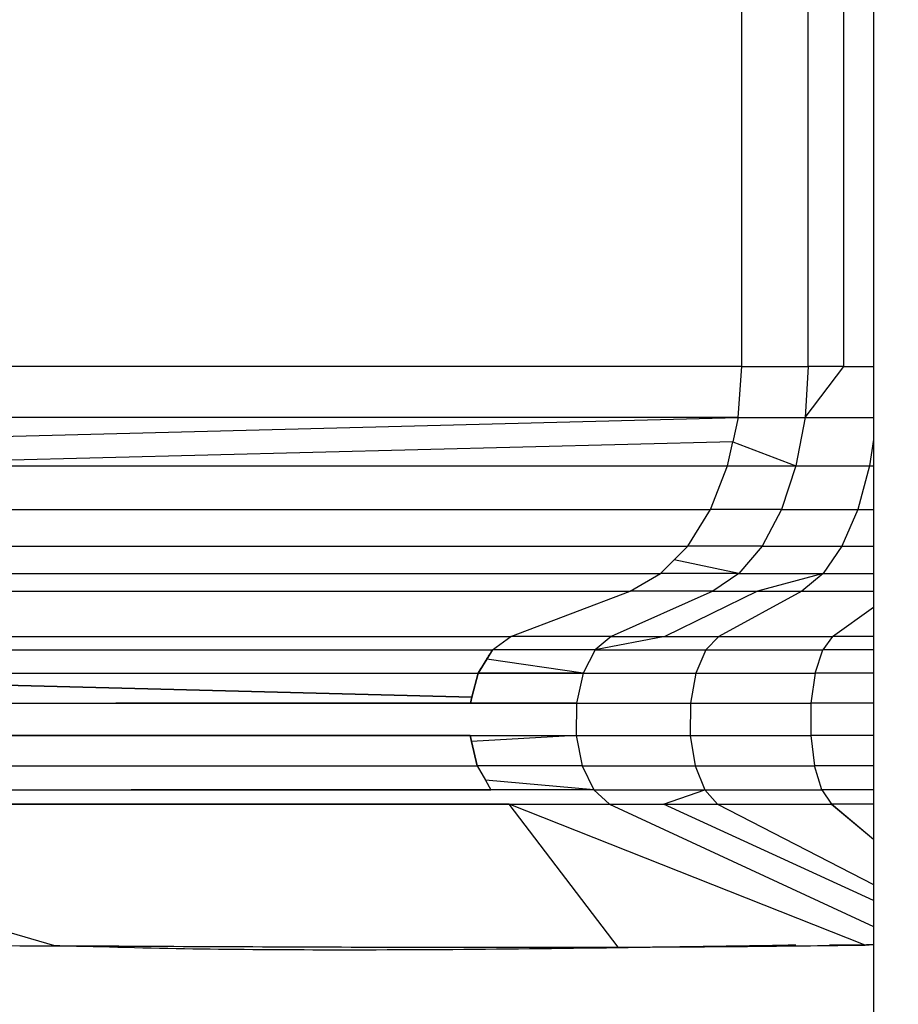
# Model space of a CAD drawing. Units: millimetres. Extents: x -144 to 108, y -84 to 85.
# Drawn here: x -100 to -98, y -35 to -33 of the extents above; entities that cross this region are included whole.
import ezdxf

# ---------------------------------------------------------------- set-up
doc = ezdxf.new("R2010")
doc.units = ezdxf.units.MM
doc.header["$MEASUREMENT"] = 0
doc.layers.add('Camada 1', color=7, linetype='Continuous')

msp = doc.modelspace()

# ---------------------------------------------------------------- linework, layer by layer
at = {"layer": 'Camada 1', "color": 7, "lineweight": 9}
msp.add_open_spline([(-139.0455, -13.7553), (-139.0455, -13.7553), (-63.7744, -13.7553), (-63.7744, -13.7553), (-63.7744, -13.7553), (-63.7744, -13.7553), (-63.7744, -74.8227), (-63.7744, -74.8227), (-63.7744, -74.8227), (-63.7744, -74.8227), (-139.0455, -74.8227), (-139.0455, -74.8227), (-139.0455, -74.8227), (-139.0455, -74.8227), (-139.0455, -13.7553), (-139.0455, -13.7553)], degree=3, knots=[0, 0, 0, 0, 0.2, 0.2, 0.2, 0.2, 0.4, 0.4, 0.4, 0.4, 0.6, 0.6, 0.6, 0.6, 1, 1, 1, 1], dxfattribs=at)
at = {"layer": 'Camada 1', "lineweight": 25}
for points in [[(-98.2721, -29.9169), (-98.2721, -29.9169), (-98.2721, -36.0023), (-98.2721, -36.0023)], [(-98.535, -33.6945), (-98.535, -33.6945), (-98.535, -32.2305), (-98.535, -32.2305)], [(-98.4027, -33.6945), (-98.4027, -33.6945), (-98.4027, -32.2305), (-98.4027, -32.2305)], [(-98.3316, -33.6945), (-98.3316, -33.6945), (-98.3316, -32.2305), (-98.3316, -32.2305)], [(-98.535, -33.6945), (-98.535, -33.6945), (-100.4083, -33.6945), (-100.4083, -33.6945)], [(-98.5422, -33.7961), (-98.5422, -33.7961), (-98.535, -33.6945), (-98.535, -33.6945)], [(-98.535, -33.6945), (-98.535, -33.6945), (-98.4027, -33.6945), (-98.4027, -33.6945)], [(-98.4027, -33.6945), (-98.4027, -33.6945), (-98.4088, -33.7961), (-98.4088, -33.7961)], [(-98.4088, -33.7961), (-98.4088, -33.7961), (-98.3316, -33.6945), (-98.3316, -33.6945)], [(-98.3316, -33.6945), (-98.3316, -33.6945), (-98.4027, -33.6945), (-98.4027, -33.6945)], [(-98.3316, -33.6945), (-98.3316, -33.6945), (-98.2721, -33.6945), (-98.2721, -33.6945)], [(-100.426, -33.8444), (-100.426, -33.8444), (-98.5422, -33.7961), (-98.5422, -33.7961)], [(-98.5422, -33.7961), (-98.5422, -33.7961), (-100.4155, -33.7961), (-100.4155, -33.7961)], [(-98.5422, -33.7961), (-98.5422, -33.7961), (-98.5527, -33.8444), (-98.5527, -33.8444)], [(-98.5422, -33.7961), (-98.5422, -33.7961), (-98.4088, -33.7961), (-98.4088, -33.7961)], [(-98.4088, -33.7961), (-98.4088, -33.7961), (-98.4268, -33.8926), (-98.4268, -33.8926)], [(-98.4088, -33.7961), (-98.4088, -33.7961), (-98.2721, -33.7961), (-98.2721, -33.7961)], [(-98.5527, -33.8444), (-98.5527, -33.8444), (-100.4365, -33.8926), (-100.4365, -33.8926)], [(-98.5633, -33.8926), (-98.5633, -33.8926), (-98.5527, -33.8444), (-98.5527, -33.8444)], [(-98.5527, -33.8444), (-98.5527, -33.8444), (-98.4268, -33.8926), (-98.4268, -33.8926)], [(-98.2721, -33.8396), (-98.2721, -33.8396), (-98.2801, -33.8926), (-98.2801, -33.8926)], [(-100.4365, -33.8926), (-100.4365, -33.8926), (-98.5633, -33.8926), (-98.5633, -33.8926)], [(-98.5972, -33.9794), (-98.5972, -33.9794), (-98.5633, -33.8926), (-98.5633, -33.8926)], [(-98.5633, -33.8926), (-98.5633, -33.8926), (-98.4268, -33.8926), (-98.4268, -33.8926)], [(-98.4268, -33.8926), (-98.4268, -33.8926), (-98.4558, -33.9794), (-98.4558, -33.9794)], [(-98.4268, -33.8926), (-98.4268, -33.8926), (-98.2801, -33.8926), (-98.2801, -33.8926)], [(-98.2801, -33.8926), (-98.2801, -33.8926), (-98.3038, -33.9794), (-98.3038, -33.9794)], [(-98.2801, -33.8926), (-98.2801, -33.8926), (-98.2721, -33.8926), (-98.2721, -33.8926)], [(-100.4705, -33.9794), (-100.4705, -33.9794), (-98.5972, -33.9794), (-98.5972, -33.9794)], [(-98.6424, -34.0522), (-98.6424, -34.0522), (-98.5972, -33.9794), (-98.5972, -33.9794)], [(-98.4558, -33.9794), (-98.4558, -33.9794), (-98.5972, -33.9794), (-98.5972, -33.9794)], [(-98.4558, -33.9794), (-98.4558, -33.9794), (-98.4944, -34.0522), (-98.4944, -34.0522)], [(-98.4558, -33.9794), (-98.4558, -33.9794), (-98.3038, -33.9794), (-98.3038, -33.9794)], [(-98.3038, -33.9794), (-98.3038, -33.9794), (-98.3352, -34.0522), (-98.3352, -34.0522)], [(-98.3038, -33.9794), (-98.3038, -33.9794), (-98.2721, -33.9794), (-98.2721, -33.9794)], [(-100.5157, -34.0522), (-100.5157, -34.0522), (-98.6424, -34.0522), (-98.6424, -34.0522)], [(-98.6965, -34.1072), (-98.6965, -34.1072), (-98.6424, -34.0522), (-98.6424, -34.0522)], [(-98.6424, -34.0522), (-98.6424, -34.0522), (-98.6695, -34.0797), (-98.6695, -34.0797)], [(-98.4944, -34.0522), (-98.4944, -34.0522), (-98.6424, -34.0522), (-98.6424, -34.0522)], [(-98.4944, -34.0522), (-98.4944, -34.0522), (-98.5406, -34.1072), (-98.5406, -34.1072)], [(-98.4944, -34.0522), (-98.4944, -34.0522), (-98.3352, -34.0522), (-98.3352, -34.0522)], [(-98.3352, -34.0522), (-98.3352, -34.0522), (-98.3729, -34.1072), (-98.3729, -34.1072)], [(-98.3352, -34.0522), (-98.3352, -34.0522), (-98.2721, -34.0522), (-98.2721, -34.0522)], [(-98.6695, -34.0797), (-98.6695, -34.0797), (-98.6965, -34.1072), (-98.6965, -34.1072)], [(-98.5406, -34.1072), (-98.5406, -34.1072), (-98.6695, -34.0797), (-98.6695, -34.0797)], [(-100.5698, -34.1072), (-100.5698, -34.1072), (-98.6965, -34.1072), (-98.6965, -34.1072)], [(-98.757, -34.142), (-98.757, -34.142), (-98.6965, -34.1072), (-98.6965, -34.1072)], [(-98.5406, -34.1072), (-98.5406, -34.1072), (-98.6965, -34.1072), (-98.6965, -34.1072)], [(-98.5406, -34.1072), (-98.5406, -34.1072), (-98.5923, -34.142), (-98.5923, -34.142)], [(-98.5406, -34.1072), (-98.5406, -34.1072), (-98.3729, -34.1072), (-98.3729, -34.1072)], [(-98.3729, -34.1072), (-98.3729, -34.1072), (-98.5037, -34.142), (-98.5037, -34.142)], [(-98.3729, -34.1072), (-98.3729, -34.1072), (-98.4151, -34.142), (-98.4151, -34.142)], [(-98.3729, -34.1072), (-98.3729, -34.1072), (-98.2721, -34.1072), (-98.2721, -34.1072)], [(-100.6303, -34.142), (-100.6303, -34.142), (-98.757, -34.142), (-98.757, -34.142)], [(-98.9948, -34.2327), (-98.9948, -34.2327), (-98.757, -34.142), (-98.757, -34.142)], [(-98.5923, -34.142), (-98.5923, -34.142), (-98.7952, -34.2327), (-98.7952, -34.2327)], [(-98.5923, -34.142), (-98.5923, -34.142), (-98.757, -34.142), (-98.757, -34.142)], [(-98.5037, -34.142), (-98.5037, -34.142), (-98.688, -34.2327), (-98.688, -34.2327)], [(-98.5923, -34.142), (-98.5923, -34.142), (-98.5037, -34.142), (-98.5037, -34.142)], [(-98.4151, -34.142), (-98.4151, -34.142), (-98.5807, -34.2327), (-98.5807, -34.2327)], [(-98.5037, -34.142), (-98.5037, -34.142), (-98.4151, -34.142), (-98.4151, -34.142)], [(-98.4151, -34.142), (-98.4151, -34.142), (-98.2721, -34.142), (-98.2721, -34.142)], [(-98.354, -34.2327), (-98.354, -34.2327), (-98.2721, -34.1738), (-98.2721, -34.1738)], [(-100.868, -34.2327), (-100.868, -34.2327), (-98.9948, -34.2327), (-98.9948, -34.2327)], [(-99.0318, -34.2592), (-99.0318, -34.2592), (-98.9948, -34.2327), (-98.9948, -34.2327)], [(-98.7952, -34.2327), (-98.7952, -34.2327), (-98.9948, -34.2327), (-98.9948, -34.2327)], [(-98.688, -34.2327), (-98.688, -34.2327), (-98.8268, -34.2592), (-98.8268, -34.2592)], [(-98.7952, -34.2327), (-98.7952, -34.2327), (-98.8268, -34.2592), (-98.8268, -34.2592)], [(-98.7952, -34.2327), (-98.7952, -34.2327), (-98.688, -34.2327), (-98.688, -34.2327)], [(-98.688, -34.2327), (-98.688, -34.2327), (-98.5807, -34.2327), (-98.5807, -34.2327)], [(-98.5807, -34.2327), (-98.5807, -34.2327), (-98.6065, -34.2592), (-98.6065, -34.2592)], [(-98.5807, -34.2327), (-98.5807, -34.2327), (-98.354, -34.2327), (-98.354, -34.2327)], [(-98.354, -34.2327), (-98.354, -34.2327), (-98.3736, -34.2592), (-98.3736, -34.2592)], [(-98.2721, -34.2327), (-98.2721, -34.2327), (-98.354, -34.2327), (-98.354, -34.2327)], [(-100.9051, -34.2592), (-100.9051, -34.2592), (-99.0318, -34.2592), (-99.0318, -34.2592)], [(-99.0318, -34.2592), (-99.0318, -34.2592), (-99.0431, -34.2778), (-99.0431, -34.2778)], [(-98.8268, -34.2592), (-98.8268, -34.2592), (-99.0318, -34.2592), (-99.0318, -34.2592)], [(-98.8268, -34.2592), (-98.8268, -34.2592), (-98.851, -34.3056), (-98.851, -34.3056)], [(-98.8268, -34.2592), (-98.8268, -34.2592), (-98.6065, -34.2592), (-98.6065, -34.2592)], [(-98.6065, -34.2592), (-98.6065, -34.2592), (-98.6262, -34.3056), (-98.6262, -34.3056)], [(-98.6065, -34.2592), (-98.6065, -34.2592), (-98.3736, -34.2592), (-98.3736, -34.2592)], [(-98.3886, -34.3056), (-98.3886, -34.3056), (-98.3736, -34.2592), (-98.3736, -34.2592)], [(-98.2721, -34.2592), (-98.2721, -34.2592), (-98.3736, -34.2592), (-98.3736, -34.2592)], [(-99.0431, -34.2778), (-99.0431, -34.2778), (-99.0601, -34.3056), (-99.0601, -34.3056)], [(-98.851, -34.3056), (-98.851, -34.3056), (-99.0431, -34.2778), (-99.0431, -34.2778)], [(-99.0417, -34.2755), (-99.0417, -34.2755), (-99.0417, -34.2755), (-99.0417, -34.2755)], [(-100.9334, -34.3056), (-100.9334, -34.3056), (-99.0601, -34.3056), (-99.0601, -34.3056)], [(-100.9334, -34.3056), (-100.9334, -34.3056), (-99.0726, -34.3533), (-99.0726, -34.3533)], [(-99.0726, -34.3533), (-99.0726, -34.3533), (-100.9334, -34.3056), (-100.9334, -34.3056)], [(-99.0726, -34.3533), (-99.0726, -34.3533), (-99.0601, -34.3056), (-99.0601, -34.3056)], [(-99.0601, -34.3056), (-99.0601, -34.3056), (-99.0726, -34.3533), (-99.0726, -34.3533)], [(-99.0601, -34.3056), (-99.0601, -34.3056), (-98.851, -34.3056), (-98.851, -34.3056)], [(-98.851, -34.3056), (-98.851, -34.3056), (-99.0601, -34.3056), (-99.0601, -34.3056)], [(-98.851, -34.3056), (-98.851, -34.3056), (-98.8643, -34.3652), (-98.8643, -34.3652)], [(-98.851, -34.3056), (-98.851, -34.3056), (-98.6262, -34.3056), (-98.6262, -34.3056)], [(-98.6262, -34.3056), (-98.6262, -34.3056), (-98.6371, -34.3652), (-98.6371, -34.3652)], [(-98.6262, -34.3056), (-98.6262, -34.3056), (-98.3886, -34.3056), (-98.3886, -34.3056)], [(-98.3886, -34.3056), (-98.3886, -34.3056), (-98.3969, -34.3652), (-98.3969, -34.3652)], [(-98.2721, -34.3056), (-98.2721, -34.3056), (-98.3886, -34.3056), (-98.3886, -34.3056)], [(-99.0726, -34.3533), (-99.0726, -34.3533), (-99.0757, -34.3652), (-99.0757, -34.3652)], [(-99.0757, -34.3652), (-99.0757, -34.3652), (-99.0726, -34.3533), (-99.0726, -34.3533)], [(-100.949, -34.3652), (-100.949, -34.3652), (-99.0757, -34.3652), (-99.0757, -34.3652)], [(-99.0757, -34.3652), (-99.0757, -34.3652), (-98.8643, -34.3652), (-98.8643, -34.3652)], [(-98.8643, -34.3652), (-98.8643, -34.3652), (-98.865, -34.4298), (-98.865, -34.4298)], [(-98.8643, -34.3652), (-98.8643, -34.3652), (-98.6371, -34.3652), (-98.6371, -34.3652)], [(-98.6371, -34.3652), (-98.6371, -34.3652), (-98.6376, -34.4298), (-98.6376, -34.4298)], [(-98.6371, -34.3652), (-98.6371, -34.3652), (-98.3969, -34.3652), (-98.3969, -34.3652)], [(-98.3969, -34.3652), (-98.3969, -34.3652), (-98.3973, -34.4298), (-98.3973, -34.4298)], [(-98.2721, -34.3652), (-98.2721, -34.3652), (-98.3969, -34.3652), (-98.3969, -34.3652)], [(-99.0764, -34.4298), (-99.0764, -34.4298), (-100.9497, -34.4298), (-100.9497, -34.4298)], [(-99.0764, -34.4298), (-99.0764, -34.4298), (-99.0736, -34.4418), (-99.0736, -34.4418)], [(-99.0736, -34.4418), (-99.0736, -34.4418), (-99.0764, -34.4298), (-99.0764, -34.4298)], [(-99.0756, -34.4333), (-99.0756, -34.4333), (-99.0756, -34.4333), (-99.0756, -34.4333)], [(-98.865, -34.4298), (-98.865, -34.4298), (-99.0736, -34.4418), (-99.0736, -34.4418)], [(-98.865, -34.4298), (-98.865, -34.4298), (-98.6376, -34.4298), (-98.6376, -34.4298)], [(-98.865, -34.4298), (-98.865, -34.4298), (-98.8528, -34.4902), (-98.8528, -34.4902)], [(-98.6376, -34.4298), (-98.6376, -34.4298), (-98.3973, -34.4298), (-98.3973, -34.4298)], [(-98.6376, -34.4298), (-98.6376, -34.4298), (-98.6276, -34.4902), (-98.6276, -34.4902)], [(-98.2721, -34.4298), (-98.2721, -34.4298), (-98.3973, -34.4298), (-98.3973, -34.4298)], [(-98.3973, -34.4298), (-98.3973, -34.4298), (-98.3897, -34.4902), (-98.3897, -34.4902)], [(-99.0736, -34.4418), (-99.0736, -34.4418), (-99.0621, -34.4902), (-99.0621, -34.4902)], [(-99.0621, -34.4902), (-99.0621, -34.4902), (-99.0736, -34.4418), (-99.0736, -34.4418)], [(-100.9354, -34.4902), (-100.9354, -34.4902), (-99.0621, -34.4902), (-99.0621, -34.4902)], [(-98.8528, -34.4902), (-98.8528, -34.4902), (-99.0621, -34.4902), (-99.0621, -34.4902)], [(-99.0621, -34.4902), (-99.0621, -34.4902), (-99.0457, -34.519), (-99.0457, -34.519)], [(-98.8528, -34.4902), (-98.8528, -34.4902), (-98.6276, -34.4902), (-98.6276, -34.4902)], [(-98.8528, -34.4902), (-98.8528, -34.4902), (-98.8295, -34.5381), (-98.8295, -34.5381)], [(-98.6276, -34.4902), (-98.6276, -34.4902), (-98.3897, -34.4902), (-98.3897, -34.4902)], [(-98.6276, -34.4902), (-98.6276, -34.4902), (-98.6087, -34.5381), (-98.6087, -34.5381)], [(-98.2721, -34.4902), (-98.2721, -34.4902), (-98.3897, -34.4902), (-98.3897, -34.4902)], [(-98.3752, -34.5381), (-98.3752, -34.5381), (-98.3897, -34.4902), (-98.3897, -34.4902)], [(-98.8295, -34.5381), (-98.8295, -34.5381), (-99.0457, -34.519), (-99.0457, -34.519)], [(-99.0457, -34.519), (-99.0457, -34.519), (-99.0349, -34.5381), (-99.0349, -34.5381)], [(-100.9081, -34.5381), (-100.9081, -34.5381), (-99.0349, -34.5381), (-99.0349, -34.5381)], [(-98.8295, -34.5381), (-98.8295, -34.5381), (-98.6087, -34.5381), (-98.6087, -34.5381)], [(-98.8295, -34.5381), (-98.8295, -34.5381), (-98.7984, -34.5667), (-98.7984, -34.5667)], [(-98.6908, -34.5667), (-98.6908, -34.5667), (-98.6087, -34.5381), (-98.6087, -34.5381)], [(-98.6087, -34.5381), (-98.6087, -34.5381), (-98.3752, -34.5381), (-98.3752, -34.5381)], [(-98.6087, -34.5381), (-98.6087, -34.5381), (-98.5832, -34.5667), (-98.5832, -34.5667)], [(-98.2721, -34.5381), (-98.2721, -34.5381), (-98.3752, -34.5381), (-98.3752, -34.5381)], [(-98.3752, -34.5381), (-98.3752, -34.5381), (-98.3559, -34.5667), (-98.3559, -34.5667)], [(-99.9039, -34.849), (-99.9039, -34.849), (-100.8717, -34.5667), (-100.8717, -34.5667)], [(-98.9985, -34.5667), (-98.9985, -34.5667), (-100.8717, -34.5667), (-100.8717, -34.5667)], [(-98.7814, -34.8515), (-98.7814, -34.8515), (-98.9985, -34.5667), (-98.9985, -34.5667)], [(-98.2892, -34.8473), (-98.2892, -34.8473), (-98.9985, -34.5667), (-98.9985, -34.5667)], [(-98.7984, -34.5667), (-98.7984, -34.5667), (-98.6908, -34.5667), (-98.6908, -34.5667)], [(-98.7984, -34.5667), (-98.7984, -34.5667), (-98.2721, -34.8104), (-98.2721, -34.8104)], [(-98.2721, -34.7588), (-98.2721, -34.7588), (-98.6908, -34.5667), (-98.6908, -34.5667)], [(-98.6908, -34.5667), (-98.6908, -34.5667), (-98.5832, -34.5667), (-98.5832, -34.5667)], [(-98.5832, -34.5667), (-98.5832, -34.5667), (-98.3559, -34.5667), (-98.3559, -34.5667)], [(-98.5832, -34.5667), (-98.5832, -34.5667), (-98.2721, -34.727), (-98.2721, -34.727)], [(-98.2721, -34.5667), (-98.2721, -34.5667), (-98.3559, -34.5667), (-98.3559, -34.5667)], [(-98.3559, -34.5667), (-98.3559, -34.5667), (-98.2721, -34.6364), (-98.2721, -34.6364)], [(-98.2721, -34.6369), (-98.2721, -34.6369), (-98.3559, -34.5667), (-98.3559, -34.5667)], [(-100.2013, -34.8488), (-100.2013, -34.8488), (-99.777, -34.8482), (-99.777, -34.8482)], [(-98.3001, -34.8476), (-98.3001, -34.8476), (-98.3598, -34.8475), (-98.3598, -34.8475)], [(-98.2721, -34.8465), (-98.2721, -34.8465), (-98.3001, -34.8476), (-98.3001, -34.8476)], [(-98.3001, -34.8476), (-98.3001, -34.8476), (-98.2898, -34.8471), (-98.2898, -34.8471)], [(-98.2892, -34.8473), (-98.2892, -34.8473), (-98.2721, -34.8462), (-98.2721, -34.8462)]]:
    msp.add_open_spline(points, degree=3, dxfattribs=at)
for points, knots in [([(-99.0601, -34.3056), (-99.0548, -34.2969), (-99.0495, -34.2883), (-99.0442, -34.2796), (-99.0442, -34.2796), (-99.0401, -34.2728), (-99.036, -34.266), (-99.0318, -34.2592)], [0, 0, 0, 0, 0.333333, 0.333333, 0.333333, 0.333333, 1, 1, 1, 1]), ([(-98.8643, -34.3652), (-98.9253, -34.3652), (-98.9863, -34.3652), (-99.0465, -34.3652), (-99.0465, -34.3652), (-99.1067, -34.3652), (-99.1661, -34.3652), (-99.225, -34.3652), (-99.225, -34.3652), (-99.2839, -34.3652), (-99.3423, -34.3652), (-99.4003, -34.3652), (-99.4003, -34.3652), (-99.4584, -34.3652), (-99.516, -34.3652), (-99.5734, -34.3652), (-99.5734, -34.3652), (-99.6308, -34.3652), (-99.688, -34.3652), (-99.7449, -34.3652), (-99.7449, -34.3652), (-99.7575, -34.3652), (-99.7699, -34.3652), (-99.7824, -34.3652)], [0, 0, 0, 0, 0.142857, 0.142857, 0.142857, 0.142857, 0.285714, 0.285714, 0.285714, 0.285714, 0.428571, 0.428571, 0.428571, 0.428571, 0.571429, 0.571429, 0.571429, 0.571429, 0.714286, 0.714286, 0.714286, 0.714286, 1, 1, 1, 1]), ([(-101.0567, -34.4298), (-100.9953, -34.4298), (-100.9339, -34.4298), (-100.8733, -34.4298), (-100.8733, -34.4298), (-100.8128, -34.4298), (-100.7532, -34.4298), (-100.694, -34.4298), (-100.694, -34.4298), (-100.6348, -34.4298), (-100.5761, -34.4298), (-100.5178, -34.4298), (-100.5178, -34.4298), (-100.4595, -34.4298), (-100.4017, -34.4298), (-100.3442, -34.4298), (-100.3442, -34.4298), (-100.2866, -34.4298), (-100.2294, -34.4298), (-100.1723, -34.4298), (-100.1723, -34.4298), (-100.1152, -34.4298), (-100.0583, -34.4298), (-100.0015, -34.4298), (-100.0015, -34.4298), (-99.9446, -34.4298), (-99.8878, -34.4298), (-99.8309, -34.4298), (-99.8309, -34.4298), (-99.7787, -34.4298), (-99.7266, -34.4298), (-99.6742, -34.4298), (-99.6742, -34.4298), (-99.6218, -34.4298), (-99.5693, -34.4298), (-99.5165, -34.4298), (-99.5165, -34.4298), (-99.4638, -34.4298), (-99.4107, -34.4298), (-99.3573, -34.4298), (-99.3573, -34.4298), (-99.3039, -34.4298), (-99.2502, -34.4298), (-99.196, -34.4298), (-99.196, -34.4298), (-99.1419, -34.4298), (-99.0873, -34.4298), (-99.0321, -34.4298), (-99.0321, -34.4298), (-98.9768, -34.4298), (-98.9209, -34.4298), (-98.865, -34.4298)], [0, 0, 0, 0, 0.071429, 0.071429, 0.071429, 0.071429, 0.142857, 0.142857, 0.142857, 0.142857, 0.214286, 0.214286, 0.214286, 0.214286, 0.285714, 0.285714, 0.285714, 0.285714, 0.357143, 0.357143, 0.357143, 0.357143, 0.428571, 0.428571, 0.428571, 0.428571, 0.5, 0.5, 0.5, 0.5, 0.571429, 0.571429, 0.571429, 0.571429, 0.642857, 0.642857, 0.642857, 0.642857, 0.714286, 0.714286, 0.714286, 0.714286, 0.785714, 0.785714, 0.785714, 0.785714, 0.857143, 0.857143, 0.857143, 0.857143, 1, 1, 1, 1]), ([(-98.8295, -34.5381), (-98.8905, -34.5381), (-98.9515, -34.5381), (-99.0117, -34.5381), (-99.0117, -34.5381), (-99.072, -34.5381), (-99.1313, -34.5381), (-99.1903, -34.5381), (-99.1903, -34.5381), (-99.2492, -34.5381), (-99.3077, -34.5381), (-99.3658, -34.5381), (-99.3658, -34.5381), (-99.4239, -34.5381), (-99.4815, -34.5381), (-99.539, -34.5381), (-99.539, -34.5381), (-99.5964, -34.5381), (-99.6536, -34.5381), (-99.7106, -34.5381), (-99.7106, -34.5381), (-99.7243, -34.5381), (-99.738, -34.5381), (-99.7516, -34.5381)], [0, 0, 0, 0, 0.142857, 0.142857, 0.142857, 0.142857, 0.285714, 0.285714, 0.285714, 0.285714, 0.428571, 0.428571, 0.428571, 0.428571, 0.571429, 0.571429, 0.571429, 0.571429, 0.714286, 0.714286, 0.714286, 0.714286, 1, 1, 1, 1]), ([(-100.994, -34.5667), (-100.9324, -34.5667), (-100.8709, -34.5667), (-100.8102, -34.5667), (-100.8102, -34.5667), (-100.7495, -34.5667), (-100.6897, -34.5667), (-100.6304, -34.5667), (-100.6304, -34.5667), (-100.5711, -34.5667), (-100.5122, -34.5667), (-100.4538, -34.5667), (-100.4538, -34.5667), (-100.3954, -34.5667), (-100.3375, -34.5667), (-100.2798, -34.5667), (-100.2798, -34.5667), (-100.2221, -34.5667), (-100.1647, -34.5667), (-100.1076, -34.5667), (-100.1076, -34.5667), (-100.0504, -34.5667), (-99.9933, -34.5667), (-99.9364, -34.5667), (-99.9364, -34.5667), (-99.8795, -34.5667), (-99.8225, -34.5667), (-99.7656, -34.5667), (-99.7656, -34.5667), (-99.7133, -34.5667), (-99.661, -34.5667), (-99.6085, -34.5667), (-99.6085, -34.5667), (-99.5561, -34.5667), (-99.5035, -34.5667), (-99.4507, -34.5667), (-99.4507, -34.5667), (-99.3978, -34.5667), (-99.3447, -34.5667), (-99.2913, -34.5667), (-99.2913, -34.5667), (-99.2378, -34.5667), (-99.184, -34.5667), (-99.1298, -34.5667), (-99.1298, -34.5667), (-99.0756, -34.5667), (-99.0209, -34.5667), (-98.9657, -34.5667), (-98.9657, -34.5667), (-98.9103, -34.5667), (-98.8544, -34.5667), (-98.7984, -34.5667)], [0, 0, 0, 0, 0.071429, 0.071429, 0.071429, 0.071429, 0.142857, 0.142857, 0.142857, 0.142857, 0.214286, 0.214286, 0.214286, 0.214286, 0.285714, 0.285714, 0.285714, 0.285714, 0.357143, 0.357143, 0.357143, 0.357143, 0.428571, 0.428571, 0.428571, 0.428571, 0.5, 0.5, 0.5, 0.5, 0.571429, 0.571429, 0.571429, 0.571429, 0.642857, 0.642857, 0.642857, 0.642857, 0.714286, 0.714286, 0.714286, 0.714286, 0.785714, 0.785714, 0.785714, 0.785714, 0.857143, 0.857143, 0.857143, 0.857143, 1, 1, 1, 1]), ([(-99.9738, -34.8487), (-99.9608, -34.8488), (-99.9477, -34.8488), (-99.9347, -34.8489), (-99.9347, -34.8489), (-99.9244, -34.8489), (-99.9141, -34.8489), (-99.9039, -34.849)], [0, 0, 0, 0, 0.333333, 0.333333, 0.333333, 0.333333, 1, 1, 1, 1]), ([(-98.4272, -34.8477), (-98.5093, -34.849), (-98.5913, -34.8502), (-98.6734, -34.8514), (-98.6734, -34.8514), (-98.7901, -34.8532), (-98.9068, -34.8548), (-99.0234, -34.8559), (-99.0234, -34.8559), (-99.1399, -34.857), (-99.2563, -34.8575), (-99.3724, -34.8573), (-99.3724, -34.8573), (-99.4637, -34.8572), (-99.5548, -34.8566), (-99.6456, -34.855), (-99.6456, -34.855), (-99.734, -34.8534), (-99.8221, -34.851), (-99.9101, -34.8486)], [0, 0, 0, 0, 0.166667, 0.166667, 0.166667, 0.166667, 0.333333, 0.333333, 0.333333, 0.333333, 0.5, 0.5, 0.5, 0.5, 0.666667, 0.666667, 0.666667, 0.666667, 1, 1, 1, 1]), ([(-99.9039, -34.849), (-99.7985, -34.8494), (-99.6932, -34.8498), (-99.5881, -34.8502), (-99.5881, -34.8502), (-99.4831, -34.8507), (-99.3785, -34.8512), (-99.2739, -34.8514), (-99.2739, -34.8514), (-99.1096, -34.8518), (-98.9455, -34.8517), (-98.7814, -34.8515)], [0, 0, 0, 0, 0.25, 0.25, 0.25, 0.25, 0.5, 0.5, 0.5, 0.5, 1, 1, 1, 1]), ([(-98.7814, -34.8515), (-98.6897, -34.8511), (-98.598, -34.8507), (-98.5062, -34.8498), (-98.5062, -34.8498), (-98.4339, -34.8491), (-98.3616, -34.8482), (-98.2892, -34.8473)], [0, 0, 0, 0, 0.333333, 0.333333, 0.333333, 0.333333, 1, 1, 1, 1])]:
    msp.add_open_spline(points, degree=3, knots=knots, dxfattribs=at)

doc.saveas('drawing.dxf')
